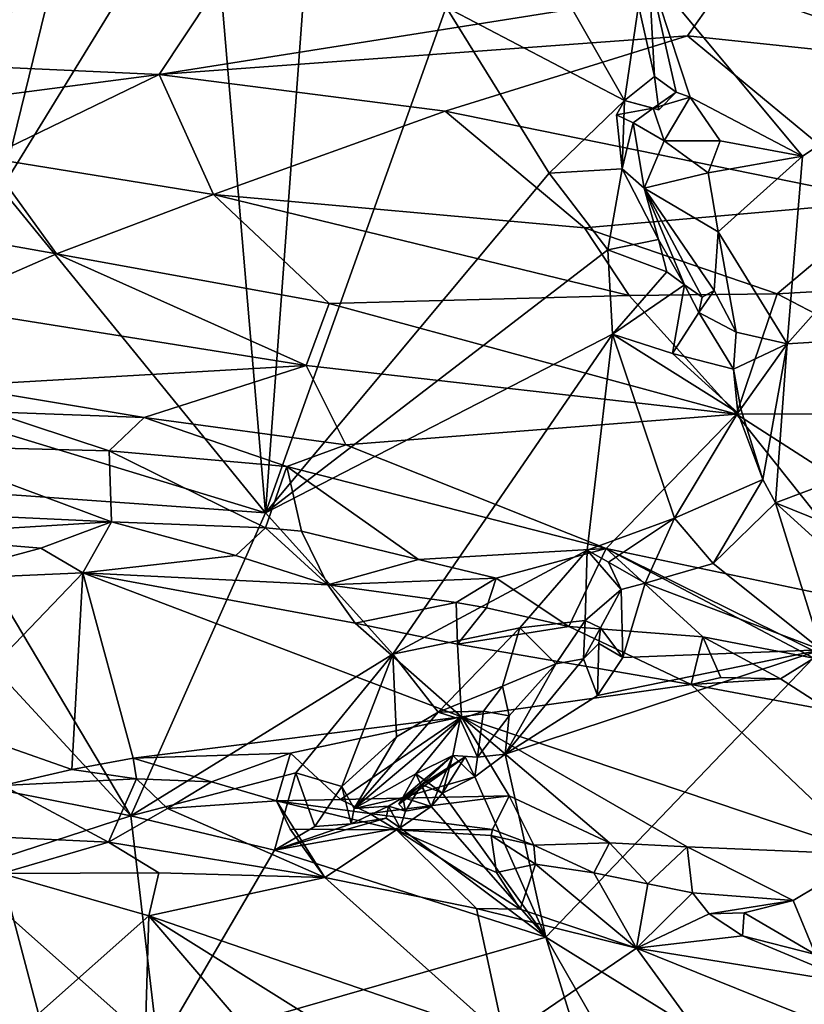
# Model space of a CAD drawing. Units: metres. Extents: x 22.8 to 26.8, y -10.2 to 9.8.
# Drawn here: x 25.3 to 25.9, y -0.7 to 0.1 of the extents above; entities that cross this region are included whole.
import ezdxf

# ---------------------------------------------------------------- set-up
doc = ezdxf.new("R2010")
doc.units = ezdxf.units.M

msp = doc.modelspace()

# ---------------------------------------------------------------- linework, layer by layer
at = {"layer": '1'}
for points in [[(25.2047, 0.0277, 4.79942), (25.12252, 0.17769, 4.79367), (25.30721, 0.20251, 4.78902)], [(25.30721, 0.20251, 4.78902), (25.23856, -0.07791, 4.8037), (25.2047, 0.0277, 4.79942)], [(25.40231, 0.18917, 4.78513), (25.23856, -0.07791, 4.8037), (25.30721, 0.20251, 4.78902)], [(25.40231, 0.18917, 4.78513), (25.4467, -0.33336, 4.79573), (25.23856, -0.07791, 4.8037)], [(25.40231, 0.18917, 4.78513), (25.48136, 0.13371, 4.77706), (25.4467, -0.33336, 4.79573)], [(25.8705, -0.05231, 4.79783), (25.74904, 0.09354, 4.79374), (26.16299, 0.14299, 4.77754)], [(25.85825, -0.20021, 4.80594), (25.8705, -0.05231, 4.79783), (26.16299, 0.14299, 4.77754)], [(25.85825, -0.20021, 4.80594), (26.16299, 0.14299, 4.77754), (26.24581, -0.17621, 4.78154)], [(25.48136, 0.13371, 4.77706), (25.58928, 0.06539, 4.77571), (25.4467, -0.33336, 4.79573)], [(25.65799, 0.11782, 4.79137), (25.73003, -0.00833, 4.78204), (25.58928, 0.06539, 4.77571)], [(25.65799, 0.11782, 4.79137), (25.74101, 0.06654, 4.79329), (25.73003, -0.00833, 4.78204)], [(26.12999, 0.12035, 5.42587), (25.80793, 0.08296, 5.41679), (25.99145, 0.02035, 5.34252)], [(25.01185, 0.06192, 5.38336), (25.09137, 0.02462, 5.36384), (25.42413, 0.1048, 5.46312)], [(25.42413, 0.1048, 5.46312), (25.09137, 0.02462, 5.36384), (25.36279, 0.01216, 5.36622)], [(25.42413, 0.1048, 5.46312), (25.36279, 0.01216, 5.36622), (25.80793, 0.08296, 5.41679)], [(25.75351, 0.01076, 4.77828), (25.74101, 0.06654, 4.79329), (25.74904, 0.09354, 4.79374)], [(25.75351, 0.01076, 4.77828), (25.74904, 0.09354, 4.79374), (25.77064, -0.00161, 4.79149)], [(25.77064, -0.00161, 4.79149), (25.74904, 0.09354, 4.79374), (25.78169, -0.00577, 4.79671)], [(25.78169, -0.00577, 4.79671), (25.74904, 0.09354, 4.79374), (25.8705, -0.05231, 4.79783)], [(25.80793, 0.08296, 5.41679), (25.36279, 0.01216, 5.36622), (25.7797, 0.04286, 5.37054)], [(25.80793, 0.08296, 5.41679), (25.7797, 0.04286, 5.37054), (25.99145, 0.02035, 5.34252)], [(25.4467, -0.33336, 4.79573), (25.58928, 0.06539, 4.77571), (25.67062, -0.06567, 4.7824)], [(25.73003, -0.00833, 4.78204), (25.67062, -0.06567, 4.7824), (25.58928, 0.06539, 4.77571)], [(25.73003, -0.00833, 4.78204), (25.74101, 0.06654, 4.79329), (25.75351, 0.01076, 4.77828)], [(25.36279, 0.01216, 5.36622), (25.58847, -0.01666, 5.33344), (25.7797, 0.04286, 5.37054)], [(25.58847, -0.01666, 5.33344), (25.93732, -0.08777, 5.27974), (25.7797, 0.04286, 5.37054)], [(25.99145, 0.02035, 5.34252), (25.7797, 0.04286, 5.37054), (25.93732, -0.08777, 5.27974)], [(25.09137, 0.02462, 5.36384), (25.06307, -0.02686, 5.32938), (25.36279, 0.01216, 5.36622)], [(25.06307, -0.02686, 5.32938), (25.227, -0.05345, 5.32885), (25.36279, 0.01216, 5.36622)], [(25.36279, 0.01216, 5.36622), (25.227, -0.05345, 5.32885), (25.40565, -0.08231, 5.31395)], [(25.36279, 0.01216, 5.36622), (25.40565, -0.08231, 5.31395), (25.58847, -0.01666, 5.33344)], [(25.73003, -0.00833, 4.78204), (25.75351, 0.01076, 4.77828), (25.75711, -0.01552, 4.78552)], [(25.75711, -0.01552, 4.78552), (25.75351, 0.01076, 4.77828), (25.77064, -0.00161, 4.79149)], [(25.75268, -0.01423, 4.80469), (25.77064, -0.00161, 4.79149), (25.78169, -0.00577, 4.79671)], [(25.77064, -0.00161, 4.79149), (25.75268, -0.01423, 4.80469), (25.75711, -0.01552, 4.78552)], [(25.7612, -0.04002, 4.82326), (25.75268, -0.01423, 4.80469), (25.78169, -0.00577, 4.79671)], [(25.7612, -0.04002, 4.82326), (25.78169, -0.00577, 4.79671), (25.80531, -0.04018, 4.79804)], [(25.80531, -0.04018, 4.79804), (25.78169, -0.00577, 4.79671), (25.8705, -0.05231, 4.79783)], [(25.73003, -0.00833, 4.78204), (25.72809, -0.0622, 4.79887), (25.67062, -0.06567, 4.7824)], [(25.72353, -0.01955, 4.80473), (25.73003, -0.00833, 4.78204), (25.75268, -0.01423, 4.80469)], [(25.73003, -0.00833, 4.78204), (25.72353, -0.01955, 4.80473), (25.72809, -0.0622, 4.79887)], [(25.73685, -0.02581, 4.82156), (25.72353, -0.01955, 4.80473), (25.75268, -0.01423, 4.80469)], [(25.75268, -0.01423, 4.80469), (25.73003, -0.00833, 4.78204), (25.75711, -0.01552, 4.78552)], [(25.73685, -0.02581, 4.82156), (25.75268, -0.01423, 4.80469), (25.7612, -0.04002, 4.82326)], [(25.58847, -0.01666, 5.33344), (25.40565, -0.08231, 5.31395), (25.69845, -0.10875, 5.28561)], [(25.93732, -0.08777, 5.27974), (25.58847, -0.01666, 5.33344), (25.69845, -0.10875, 5.28561)], [(25.72353, -0.01955, 4.80473), (25.73685, -0.02581, 4.82156), (25.72809, -0.0622, 4.79887)], [(25.74552, -0.07753, 4.81618), (25.72809, -0.0622, 4.79887), (25.73685, -0.02581, 4.82156)], [(25.74552, -0.07753, 4.81618), (25.73685, -0.02581, 4.82156), (25.7612, -0.04002, 4.82326)], [(25.74552, -0.07753, 4.81618), (25.7612, -0.04002, 4.82326), (25.79592, -0.06533, 4.80633)], [(25.79592, -0.06533, 4.80633), (25.7612, -0.04002, 4.82326), (25.80531, -0.04018, 4.79804)], [(25.79592, -0.06533, 4.80633), (25.80531, -0.04018, 4.79804), (25.8705, -0.05231, 4.79783)], [(25.12811, -0.10197, 5.31582), (25.28199, -0.12924, 5.31465), (25.227, -0.05345, 5.32885)], [(25.227, -0.05345, 5.32885), (25.28199, -0.12924, 5.31465), (25.40565, -0.08231, 5.31395)], [(25.79592, -0.06533, 4.80633), (25.8705, -0.05231, 4.79783), (25.80376, -0.11189, 4.80272)], [(25.85825, -0.20021, 4.80594), (25.80376, -0.11189, 4.80272), (25.8705, -0.05231, 4.79783)], [(25.71692, -0.12605, 4.78709), (25.4467, -0.33336, 4.79573), (25.67062, -0.06567, 4.7824)], [(25.67062, -0.06567, 4.7824), (25.72809, -0.0622, 4.79887), (25.71692, -0.12605, 4.78709)], [(25.7569, -0.1179, 4.79617), (25.71692, -0.12605, 4.78709), (25.72809, -0.0622, 4.79887)], [(25.7569, -0.1179, 4.79617), (25.72809, -0.0622, 4.79887), (25.74552, -0.07753, 4.81618)], [(25.74552, -0.07753, 4.81618), (25.79592, -0.06533, 4.80633), (25.80376, -0.11189, 4.80272)], [(25.77734, -0.15363, 4.78508), (25.7569, -0.1179, 4.79617), (25.74552, -0.07753, 4.81618)], [(25.77734, -0.15363, 4.78508), (25.74552, -0.07753, 4.81618), (25.79113, -0.16338, 4.78737)], [(25.79113, -0.16338, 4.78737), (25.74552, -0.07753, 4.81618), (25.80077, -0.15812, 4.79405)], [(25.80077, -0.15812, 4.79405), (25.74552, -0.07753, 4.81618), (25.80376, -0.11189, 4.80272)], [(25.4467, -0.33336, 4.79573), (25.20325, -0.25945, 4.81107), (25.23856, -0.07791, 4.8037)], [(25.40565, -0.08231, 5.31395), (25.28199, -0.12924, 5.31465), (25.49688, -0.16844, 5.30446)], [(25.40565, -0.08231, 5.31395), (25.49688, -0.16844, 5.30446), (25.73354, -0.16216, 5.2746)], [(25.40565, -0.08231, 5.31395), (25.73354, -0.16216, 5.2746), (25.69845, -0.10875, 5.28561)], [(25.69845, -0.10875, 5.28561), (25.8505, -0.16069, 5.26671), (25.93732, -0.08777, 5.27974)], [(25.8505, -0.16069, 5.26671), (26.00108, -0.15216, 5.26664), (25.93732, -0.08777, 5.27974)], [(25.12811, -0.10197, 5.31582), (25.18673, -0.17076, 5.32777), (25.28199, -0.12924, 5.31465)], [(25.69845, -0.10875, 5.28561), (25.73354, -0.16216, 5.2746), (25.8505, -0.16069, 5.26671)], [(25.80077, -0.15812, 4.79405), (25.80376, -0.11189, 4.80272), (25.81811, -0.191, 4.79644)], [(25.81811, -0.191, 4.79644), (25.80376, -0.11189, 4.80272), (25.85825, -0.20021, 4.80594)], [(25.71692, -0.12605, 4.78709), (25.7569, -0.1179, 4.79617), (25.76348, -0.14335, 4.78186)], [(25.77734, -0.15363, 4.78508), (25.76348, -0.14335, 4.78186), (25.7569, -0.1179, 4.79617)], [(25.28199, -0.12924, 5.31465), (25.18673, -0.17076, 5.32777), (25.47899, -0.21719, 5.32503)], [(25.28199, -0.12924, 5.31465), (25.47899, -0.21719, 5.32503), (25.49688, -0.16844, 5.30446)], [(25.72042, -0.19256, 4.79294), (25.4467, -0.33336, 4.79573), (25.71692, -0.12605, 4.78709)], [(25.76348, -0.14335, 4.78186), (25.72042, -0.19256, 4.79294), (25.71692, -0.12605, 4.78709)], [(25.77734, -0.15363, 4.78508), (25.72042, -0.19256, 4.79294), (25.76348, -0.14335, 4.78186)], [(25.76774, -0.20775, 4.80133), (25.72042, -0.19256, 4.79294), (25.77734, -0.15363, 4.78508)], [(25.76774, -0.20775, 4.80133), (25.77734, -0.15363, 4.78508), (25.78866, -0.17538, 4.80041)], [(25.77734, -0.15363, 4.78508), (25.79113, -0.16338, 4.78737), (25.78866, -0.17538, 4.80041)], [(25.8505, -0.16069, 5.26671), (26.0318, -0.25541, 5.27334), (26.00108, -0.15216, 5.26664)], [(25.49688, -0.16844, 5.30446), (25.8184, -0.2556, 5.28328), (25.73354, -0.16216, 5.2746)], [(25.73354, -0.16216, 5.2746), (25.8184, -0.2556, 5.28328), (25.8505, -0.16069, 5.26671)], [(25.78866, -0.17538, 4.80041), (25.80077, -0.15812, 4.79405), (25.81811, -0.191, 4.79644)], [(25.80077, -0.15812, 4.79405), (25.78866, -0.17538, 4.80041), (25.79113, -0.16338, 4.78737)], [(25.8505, -0.16069, 5.26671), (25.8184, -0.2556, 5.28328), (26.0318, -0.25541, 5.27334)], [(25.20139, -0.23321, 5.3554), (25.47899, -0.21719, 5.32503), (25.18673, -0.17076, 5.32777)], [(25.49688, -0.16844, 5.30446), (25.47899, -0.21719, 5.32503), (25.8184, -0.2556, 5.28328)], [(25.81602, -0.22008, 4.79179), (25.76774, -0.20775, 4.80133), (25.78866, -0.17538, 4.80041)], [(25.81602, -0.22008, 4.79179), (25.78866, -0.17538, 4.80041), (25.81811, -0.191, 4.79644)], [(25.84915, -0.32561, 4.81818), (25.85825, -0.20021, 4.80594), (26.24581, -0.17621, 4.78154)], [(26.12842, -0.43842, 4.80238), (25.84915, -0.32561, 4.81818), (26.24581, -0.17621, 4.78154)], [(25.54716, -0.44491, 4.81002), (25.4467, -0.33336, 4.79573), (25.72042, -0.19256, 4.79294)], [(25.70041, -0.36285, 4.81349), (25.54716, -0.44491, 4.81002), (25.72042, -0.19256, 4.79294)], [(25.70041, -0.36285, 4.81349), (25.72042, -0.19256, 4.79294), (25.7693, -0.33775, 4.80661)], [(25.7693, -0.33775, 4.80661), (25.72042, -0.19256, 4.79294), (25.81929, -0.25454, 4.80969)], [(25.72042, -0.19256, 4.79294), (25.76774, -0.20775, 4.80133), (25.81929, -0.25454, 4.80969)], [(25.81602, -0.22008, 4.79179), (25.81811, -0.191, 4.79644), (25.85825, -0.20021, 4.80594)], [(25.82163, -0.25148, 4.81072), (25.81602, -0.22008, 4.79179), (25.85825, -0.20021, 4.80594)], [(25.82163, -0.25148, 4.81072), (25.85825, -0.20021, 4.80594), (25.83912, -0.30731, 4.81931)], [(25.83912, -0.30731, 4.81931), (25.85825, -0.20021, 4.80594), (25.84915, -0.32561, 4.81818)], [(25.76774, -0.20775, 4.80133), (25.81602, -0.22008, 4.79179), (25.81929, -0.25454, 4.80969)], [(25.47899, -0.21719, 5.32503), (25.20139, -0.23321, 5.3554), (25.35097, -0.25837, 5.36016)], [(25.35097, -0.25837, 5.36016), (25.51016, -0.27991, 5.35772), (25.47899, -0.21719, 5.32503)], [(25.47899, -0.21719, 5.32503), (25.51016, -0.27991, 5.35772), (25.8184, -0.2556, 5.28328)], [(25.81929, -0.25454, 4.80969), (25.81602, -0.22008, 4.79179), (25.82163, -0.25148, 4.81072)], [(25.20139, -0.23321, 5.3554), (25.23015, -0.2538, 5.3696), (25.35097, -0.25837, 5.36016)], [(25.23015, -0.2538, 5.3696), (25.16453, -0.28077, 5.40088), (25.32352, -0.28451, 5.39072)], [(25.35097, -0.25837, 5.36016), (25.23015, -0.2538, 5.3696), (25.32352, -0.28451, 5.39072)], [(25.8184, -0.2556, 5.28328), (25.51016, -0.27991, 5.35772), (25.71549, -0.36172, 5.3949)], [(25.8184, -0.2556, 5.28328), (25.71549, -0.36172, 5.3949), (25.94024, -0.40896, 5.37107)], [(25.7693, -0.33775, 4.80661), (25.81929, -0.25454, 4.80969), (25.83912, -0.30731, 4.81931)], [(25.8184, -0.2556, 5.28328), (25.99256, -0.36775, 5.32733), (26.0318, -0.25541, 5.27334)], [(25.8184, -0.2556, 5.28328), (25.94024, -0.40896, 5.37107), (25.99256, -0.36775, 5.32733)], [(25.81929, -0.25454, 4.80969), (25.82163, -0.25148, 4.81072), (25.83912, -0.30731, 4.81931)], [(25.1874, -0.31506, 4.81345), (25.20325, -0.25945, 4.81107), (25.4467, -0.33336, 4.79573)], [(25.35097, -0.25837, 5.36016), (25.32352, -0.28451, 5.39072), (25.46369, -0.29688, 5.3844)], [(25.35097, -0.25837, 5.36016), (25.46369, -0.29688, 5.3844), (25.51016, -0.27991, 5.35772)], [(25.16453, -0.28077, 5.40088), (25.07116, -0.32886, 5.49393), (25.32519, -0.34057, 5.48112)], [(25.32352, -0.28451, 5.39072), (25.16453, -0.28077, 5.40088), (25.32519, -0.34057, 5.48112)], [(25.32352, -0.28451, 5.39072), (25.44679, -0.34528, 5.465), (25.46369, -0.29688, 5.3844)], [(25.32352, -0.28451, 5.39072), (25.32519, -0.34057, 5.48112), (25.44679, -0.34528, 5.465)], [(25.51016, -0.27991, 5.35772), (25.46369, -0.29688, 5.3844), (25.71549, -0.36172, 5.3949)], [(25.46369, -0.29688, 5.3844), (25.44679, -0.34528, 5.465), (25.4752, -0.34804, 5.45933)], [(25.46369, -0.29688, 5.3844), (25.4752, -0.34804, 5.45933), (25.56741, -0.37027, 5.45582)], [(25.46369, -0.29688, 5.3844), (25.56741, -0.37027, 5.45582), (25.71549, -0.36172, 5.3949)], [(25.79998, -0.37337, 4.81756), (25.7693, -0.33775, 4.80661), (25.83912, -0.30731, 4.81931)], [(25.79998, -0.37337, 4.81756), (25.83912, -0.30731, 4.81931), (25.84915, -0.32561, 4.81818)], [(25.1874, -0.31506, 4.81345), (25.34057, -0.57235, 4.81431), (25.20544, -0.42636, 4.81402)], [(25.4467, -0.33336, 4.79573), (25.34057, -0.57235, 4.81431), (25.1874, -0.31506, 4.81345)], [(25.88497, -0.44151, 4.81522), (25.79998, -0.37337, 4.81756), (25.84915, -0.32561, 4.81818)], [(25.93924, -0.4077, 4.8185), (25.88497, -0.44151, 4.81522), (25.84915, -0.32561, 4.81818)], [(25.84915, -0.32561, 4.81818), (26.12842, -0.43842, 4.80238), (25.93924, -0.4077, 4.8185)], [(25.07116, -0.32886, 5.49393), (25.14977, -0.35124, 5.50721), (25.32519, -0.34057, 5.48112)], [(25.34057, -0.57235, 4.81431), (25.4467, -0.33336, 4.79573), (25.54716, -0.44491, 4.81002)], [(25.32519, -0.34057, 5.48112), (25.14977, -0.35124, 5.50721), (25.26968, -0.36125, 5.50251)], [(25.26968, -0.36125, 5.50251), (25.30268, -0.38094, 5.49691), (25.32519, -0.34057, 5.48112)], [(25.32519, -0.34057, 5.48112), (25.30268, -0.38094, 5.49691), (25.42344, -0.36716, 5.48374)], [(25.44679, -0.34528, 5.465), (25.32519, -0.34057, 5.48112), (25.42344, -0.36716, 5.48374)], [(25.71725, -0.37248, 4.82505), (25.70041, -0.36285, 4.81349), (25.7693, -0.33775, 4.80661)], [(25.71725, -0.37248, 4.82505), (25.7693, -0.33775, 4.80661), (25.74618, -0.38887, 4.81852)], [(25.74618, -0.38887, 4.81852), (25.7693, -0.33775, 4.80661), (25.79998, -0.37337, 4.81756)], [(25.44679, -0.34528, 5.465), (25.42344, -0.36716, 5.48374), (25.49594, -0.39015, 5.47897)], [(25.44679, -0.34528, 5.465), (25.49594, -0.39015, 5.47897), (25.4752, -0.34804, 5.45933)], [(25.4752, -0.34804, 5.45933), (25.49594, -0.39015, 5.47897), (25.56741, -0.37027, 5.45582)], [(25.14977, -0.35124, 5.50721), (25.17701, -0.38635, 5.50459), (25.26968, -0.36125, 5.50251)], [(25.26968, -0.36125, 5.50251), (25.17701, -0.38635, 5.50459), (25.30268, -0.38094, 5.49691)], [(25.54716, -0.44491, 4.81002), (25.70041, -0.36285, 4.81349), (25.64742, -0.42416, 4.81531)], [(25.56741, -0.37027, 5.45582), (25.62864, -0.3851, 5.45233), (25.71549, -0.36172, 5.3949)], [(25.62864, -0.3851, 5.45233), (25.68596, -0.42308, 5.46408), (25.71549, -0.36172, 5.3949)], [(25.69898, -0.41832, 4.82419), (25.64742, -0.42416, 4.81531), (25.70041, -0.36285, 4.81349)], [(25.79174, -0.43124, 5.45214), (25.71549, -0.36172, 5.3949), (25.68596, -0.42308, 5.46408)], [(25.69898, -0.41832, 4.82419), (25.70041, -0.36285, 4.81349), (25.72735, -0.39406, 4.81788)], [(25.70041, -0.36285, 4.81349), (25.71725, -0.37248, 4.82505), (25.72735, -0.39406, 4.81788)], [(25.71549, -0.36172, 5.3949), (25.79174, -0.43124, 5.45214), (25.87934, -0.44805, 5.44325)], [(25.71549, -0.36172, 5.3949), (25.87934, -0.44805, 5.44325), (25.90846, -0.45668, 5.43942)], [(25.71549, -0.36172, 5.3949), (25.90846, -0.45668, 5.43942), (25.94024, -0.40896, 5.37107)], [(25.42344, -0.36716, 5.48374), (25.30268, -0.38094, 5.49691), (25.49594, -0.39015, 5.47897)], [(25.56741, -0.37027, 5.45582), (25.49594, -0.39015, 5.47897), (25.62864, -0.3851, 5.45233)], [(25.72735, -0.39406, 4.81788), (25.71725, -0.37248, 4.82505), (25.74618, -0.38887, 4.81852)], [(25.88497, -0.44151, 4.81522), (25.74618, -0.38887, 4.81852), (25.79998, -0.37337, 4.81756)], [(25.17701, -0.38635, 5.50459), (25.18909, -0.49919, 5.40897), (25.30268, -0.38094, 5.49691)], [(25.18909, -0.49919, 5.40897), (25.29409, -0.53583, 5.37949), (25.30268, -0.38094, 5.49691)], [(25.30268, -0.38094, 5.49691), (25.29409, -0.53583, 5.37949), (25.34241, -0.52708, 5.38167)], [(25.30268, -0.38094, 5.49691), (25.34241, -0.52708, 5.38167), (25.60134, -0.49435, 5.40343)], [(25.30268, -0.38094, 5.49691), (25.60134, -0.49435, 5.40343), (25.51761, -0.4206, 5.46266)], [(25.49594, -0.39015, 5.47897), (25.30268, -0.38094, 5.49691), (25.51761, -0.4206, 5.46266)], [(25.49594, -0.39015, 5.47897), (25.59715, -0.40418, 5.4672), (25.62864, -0.3851, 5.45233)], [(25.62864, -0.3851, 5.45233), (25.59715, -0.40418, 5.4672), (25.62122, -0.40853, 5.46228)], [(25.62864, -0.3851, 5.45233), (25.62122, -0.40853, 5.46228), (25.68596, -0.42308, 5.46408)], [(25.49594, -0.39015, 5.47897), (25.51761, -0.4206, 5.46266), (25.59715, -0.40418, 5.4672)], [(25.69898, -0.41832, 4.82419), (25.72735, -0.39406, 4.81788), (25.71102, -0.42429, 4.81477)], [(25.72856, -0.44751, 4.81599), (25.71102, -0.42429, 4.81477), (25.72735, -0.39406, 4.81788)], [(25.72856, -0.44751, 4.81599), (25.72735, -0.39406, 4.81788), (25.74618, -0.38887, 4.81852)], [(25.72856, -0.44751, 4.81599), (25.74618, -0.38887, 4.81852), (25.88497, -0.44151, 4.81522)], [(25.59715, -0.40418, 5.4672), (25.51761, -0.4206, 5.46266), (25.59818, -0.43708, 5.45434)], [(25.59715, -0.40418, 5.4672), (25.59818, -0.43708, 5.45434), (25.62122, -0.40853, 5.46228)], [(25.59818, -0.43708, 5.45434), (25.68596, -0.42308, 5.46408), (25.62122, -0.40853, 5.46228)], [(25.67573, -0.4527, 4.81223), (25.64742, -0.42416, 4.81531), (25.69898, -0.41832, 4.82419)], [(25.6975, -0.44858, 4.81815), (25.67573, -0.4527, 4.81223), (25.69898, -0.41832, 4.82419)], [(25.6975, -0.44858, 4.81815), (25.69898, -0.41832, 4.82419), (25.71102, -0.42429, 4.81477)], [(25.20544, -0.42636, 4.81402), (25.34057, -0.57235, 4.81431), (25.21313, -0.54715, 4.82014)], [(25.51761, -0.4206, 5.46266), (25.60134, -0.49435, 5.40343), (25.59818, -0.43708, 5.45434)], [(25.54716, -0.44491, 4.81002), (25.64742, -0.42416, 4.81531), (25.583, -0.49068, 4.82551)], [(25.63376, -0.47031, 4.81964), (25.583, -0.49068, 4.82551), (25.64742, -0.42416, 4.81531)], [(25.68596, -0.42308, 5.46408), (25.59818, -0.43708, 5.45434), (25.78264, -0.46888, 5.44916)], [(25.64742, -0.42416, 4.81531), (25.67573, -0.4527, 4.81223), (25.63376, -0.47031, 4.81964)], [(25.79174, -0.43124, 5.45214), (25.68596, -0.42308, 5.46408), (25.78264, -0.46888, 5.44916)], [(25.71102, -0.42429, 4.81477), (25.70967, -0.4365, 4.805), (25.6975, -0.44858, 4.81815)], [(25.70967, -0.4365, 4.805), (25.71102, -0.42429, 4.81477), (25.72856, -0.44751, 4.81599)], [(25.79174, -0.43124, 5.45214), (25.78264, -0.46888, 5.44916), (25.80587, -0.46344, 5.45373)], [(25.79174, -0.43124, 5.45214), (25.80587, -0.46344, 5.45373), (25.85295, -0.46441, 5.45786)], [(25.79174, -0.43124, 5.45214), (25.85295, -0.46441, 5.45786), (25.87934, -0.44805, 5.44325)], [(25.59818, -0.43708, 5.45434), (25.60134, -0.49435, 5.40343), (25.78264, -0.46888, 5.44916)], [(25.63595, -0.52395, 4.82202), (25.70865, -0.47749, 4.817), (25.88497, -0.44151, 4.81522)], [(25.66798, -0.66826, 4.83048), (25.63595, -0.52395, 4.82202), (25.88497, -0.44151, 4.81522)], [(26.02378, -0.88919, 4.82668), (25.66798, -0.66826, 4.83048), (25.88497, -0.44151, 4.81522)], [(25.6975, -0.44858, 4.81815), (25.70967, -0.4365, 4.805), (25.70865, -0.47749, 4.817)], [(25.70865, -0.47749, 4.817), (25.70967, -0.4365, 4.805), (25.72856, -0.44751, 4.81599)], [(25.70865, -0.47749, 4.817), (25.72856, -0.44751, 4.81599), (25.88497, -0.44151, 4.81522)], [(25.4707, -0.53857, 4.82222), (25.34057, -0.57235, 4.81431), (25.54716, -0.44491, 4.81002)], [(25.54716, -0.44491, 4.81002), (25.50703, -0.54935, 4.83971), (25.4707, -0.53857, 4.82222)], [(25.55002, -0.51016, 4.82411), (25.50703, -0.54935, 4.83971), (25.54716, -0.44491, 4.81002)], [(25.54716, -0.44491, 4.81002), (25.583, -0.49068, 4.82551), (25.55002, -0.51016, 4.82411)], [(25.63595, -0.52395, 4.82202), (25.67573, -0.4527, 4.81223), (25.6975, -0.44858, 4.81815)], [(25.63595, -0.52395, 4.82202), (25.6975, -0.44858, 4.81815), (25.70865, -0.47749, 4.817)], [(25.87934, -0.44805, 5.44325), (25.85295, -0.46441, 5.45786), (25.89206, -0.48934, 5.44908)], [(25.63376, -0.47031, 4.81964), (25.67573, -0.4527, 4.81223), (25.63912, -0.49358, 4.8073)], [(25.63595, -0.52395, 4.82202), (25.63912, -0.49358, 4.8073), (25.67573, -0.4527, 4.81223)], [(25.80587, -0.46344, 5.45373), (25.78264, -0.46888, 5.44916), (25.85295, -0.46441, 5.45786)], [(25.85295, -0.46441, 5.45786), (25.78264, -0.46888, 5.44916), (25.89206, -0.48934, 5.44908)], [(25.583, -0.49068, 4.82551), (25.63376, -0.47031, 4.81964), (25.61877, -0.48989, 4.83262)], [(25.78264, -0.46888, 5.44916), (25.60134, -0.49435, 5.40343), (25.92386, -0.60284, 5.34037)], [(25.63912, -0.49358, 4.8073), (25.61877, -0.48989, 4.83262), (25.63376, -0.47031, 4.81964)], [(25.78264, -0.46888, 5.44916), (25.92386, -0.60284, 5.34037), (25.89206, -0.48934, 5.44908)], [(25.60134, -0.49435, 5.40343), (25.34241, -0.52708, 5.38167), (25.46641, -0.52312, 5.38355)], [(25.46641, -0.52312, 5.38355), (25.50592, -0.5596, 5.35716), (25.60134, -0.49435, 5.40343)], [(25.60134, -0.49435, 5.40343), (25.50592, -0.5596, 5.35716), (25.63912, -0.5568, 5.36308)], [(25.51668, -0.56664, 4.85358), (25.55002, -0.51016, 4.82411), (25.583, -0.49068, 4.82551)], [(25.51668, -0.56664, 4.85358), (25.583, -0.49068, 4.82551), (25.60042, -0.49613, 4.832)], [(25.56536, -0.53924, 4.84406), (25.51668, -0.56664, 4.85358), (25.60042, -0.49613, 4.832)], [(25.56536, -0.53924, 4.84406), (25.60042, -0.49613, 4.832), (25.59447, -0.5249, 4.83885)], [(25.60042, -0.49613, 4.832), (25.583, -0.49068, 4.82551), (25.61877, -0.48989, 4.83262)], [(25.59447, -0.5249, 4.83885), (25.60042, -0.49613, 4.832), (25.614, -0.52616, 4.82087)], [(25.60042, -0.49613, 4.832), (25.61877, -0.48989, 4.83262), (25.614, -0.52616, 4.82087)], [(25.60134, -0.49435, 5.40343), (25.63912, -0.5568, 5.36308), (25.71822, -0.59387, 5.33716)], [(25.60134, -0.49435, 5.40343), (25.71822, -0.59387, 5.33716), (25.77937, -0.59679, 5.33488)], [(25.60134, -0.49435, 5.40343), (25.77937, -0.59679, 5.33488), (25.92386, -0.60284, 5.34037)], [(25.614, -0.52616, 4.82087), (25.61877, -0.48989, 4.83262), (25.63912, -0.49358, 4.8073)], [(25.63595, -0.52395, 4.82202), (25.614, -0.52616, 4.82087), (25.63912, -0.49358, 4.8073)], [(25.18909, -0.49919, 5.40897), (25.23949, -0.54848, 5.38364), (25.29409, -0.53583, 5.37949)], [(25.50703, -0.54935, 4.83971), (25.55002, -0.51016, 4.82411), (25.51668, -0.56664, 4.85358)], [(25.29409, -0.53583, 5.37949), (25.34491, -0.5433, 5.37714), (25.34241, -0.52708, 5.38167)], [(25.34241, -0.52708, 5.38167), (25.40408, -0.54553, 5.38204), (25.46641, -0.52312, 5.38355)], [(25.34491, -0.5433, 5.37714), (25.40408, -0.54553, 5.38204), (25.34241, -0.52708, 5.38167)], [(25.46641, -0.52312, 5.38355), (25.40408, -0.54553, 5.38204), (25.45548, -0.56072, 5.38219)], [(25.45548, -0.56072, 5.38219), (25.50592, -0.5596, 5.35716), (25.46641, -0.52312, 5.38355)], [(25.5552, -0.55801, 4.8431), (25.60438, -0.52581, 4.80289), (25.55195, -0.56337, 4.79113)], [(25.56997, -0.54775, 4.80692), (25.55195, -0.56337, 4.79113), (25.60438, -0.52581, 4.80289)], [(25.5552, -0.55801, 4.8431), (25.59447, -0.5249, 4.83885), (25.61189, -0.5418, 4.81777)], [(25.5552, -0.55801, 4.8431), (25.57746, -0.56499, 4.82396), (25.59447, -0.5249, 4.83885)], [(25.5552, -0.55801, 4.8431), (25.61189, -0.5418, 4.81777), (25.60438, -0.52581, 4.80289)], [(25.58628, -0.55467, 4.82148), (25.56536, -0.53924, 4.84406), (25.59447, -0.5249, 4.83885)], [(25.56997, -0.54775, 4.80692), (25.58628, -0.55467, 4.82148), (25.59447, -0.5249, 4.83885)], [(25.57746, -0.56499, 4.82396), (25.56997, -0.54775, 4.80692), (25.59447, -0.5249, 4.83885)], [(25.56997, -0.54775, 4.80692), (25.60438, -0.52581, 4.80289), (25.58628, -0.55467, 4.82148)], [(25.58628, -0.55467, 4.82148), (25.60438, -0.52581, 4.80289), (25.61189, -0.5418, 4.81777)], [(25.59447, -0.5249, 4.83885), (25.614, -0.52616, 4.82087), (25.61189, -0.5418, 4.81777)], [(25.61189, -0.5418, 4.81777), (25.614, -0.52616, 4.82087), (25.63595, -0.52395, 4.82202)], [(25.66798, -0.66826, 4.83048), (25.61189, -0.5418, 4.81777), (25.63595, -0.52395, 4.82202)], [(25.29409, -0.53583, 5.37949), (25.23949, -0.54848, 5.38364), (25.34491, -0.5433, 5.37714)], [(25.23949, -0.54848, 5.38364), (25.32296, -0.59332, 5.44851), (25.34491, -0.5433, 5.37714)], [(25.36938, -0.56677, 5.40127), (25.34491, -0.5433, 5.37714), (25.32296, -0.59332, 5.44851)], [(25.4707, -0.53857, 4.82222), (25.45376, -0.59961, 4.81907), (25.34057, -0.57235, 4.81431)], [(25.40408, -0.54553, 5.38204), (25.34491, -0.5433, 5.37714), (25.36938, -0.56677, 5.40127)], [(25.45376, -0.59961, 4.81907), (25.4707, -0.53857, 4.82222), (25.48572, -0.58077, 4.81977)], [(25.50703, -0.54935, 4.83971), (25.48572, -0.58077, 4.81977), (25.4707, -0.53857, 4.82222)], [(25.51668, -0.56664, 4.85358), (25.56536, -0.53924, 4.84406), (25.5552, -0.55801, 4.8431)], [(25.5552, -0.55801, 4.8431), (25.56536, -0.53924, 4.84406), (25.57746, -0.56499, 4.82396)], [(25.57746, -0.56499, 4.82396), (25.56536, -0.53924, 4.84406), (25.58628, -0.55467, 4.82148)], [(25.66798, -0.66826, 4.83048), (25.58628, -0.55467, 4.82148), (25.61189, -0.5418, 4.81777)], [(25.23949, -0.54848, 5.38364), (25.13718, -0.58448, 5.43371), (25.32296, -0.59332, 5.44851)], [(25.34057, -0.57235, 4.81431), (25.20501, -0.61657, 4.81974), (25.21313, -0.54715, 4.82014)], [(25.40408, -0.54553, 5.38204), (25.36938, -0.56677, 5.40127), (25.45548, -0.56072, 5.38219)], [(25.48572, -0.58077, 4.81977), (25.50703, -0.54935, 4.83971), (25.5144, -0.57875, 4.81965)], [(25.50703, -0.54935, 4.83971), (25.51668, -0.56664, 4.85358), (25.5144, -0.57875, 4.81965)], [(25.55719, -0.56875, 4.82231), (25.55195, -0.56337, 4.79113), (25.56997, -0.54775, 4.80692)], [(25.55719, -0.56875, 4.82231), (25.56997, -0.54775, 4.80692), (25.57746, -0.56499, 4.82396)], [(25.50592, -0.5596, 5.35716), (25.52877, -0.57075, 5.35409), (25.63912, -0.5568, 5.36308)], [(25.54387, -0.56477, 4.83748), (25.51668, -0.56664, 4.85358), (25.5552, -0.55801, 4.8431)], [(25.63912, -0.5568, 5.36308), (25.52877, -0.57075, 5.35409), (25.62597, -0.58314, 5.35944)], [(25.54387, -0.56477, 4.83748), (25.5552, -0.55801, 4.8431), (25.55719, -0.56875, 4.82231)], [(25.55195, -0.56337, 4.79113), (25.55719, -0.56875, 4.82231), (25.5552, -0.55801, 4.8431)], [(25.57746, -0.56499, 4.82396), (25.58628, -0.55467, 4.82148), (25.66798, -0.66826, 4.83048)], [(25.62597, -0.58314, 5.35944), (25.65844, -0.59552, 5.33609), (25.63912, -0.5568, 5.36308)], [(25.63912, -0.5568, 5.36308), (25.65844, -0.59552, 5.33609), (25.71822, -0.59387, 5.33716)], [(25.36938, -0.56677, 5.40127), (25.32296, -0.59332, 5.44851), (25.49369, -0.62122, 5.43957)], [(25.45548, -0.56072, 5.38219), (25.36938, -0.56677, 5.40127), (25.49369, -0.62122, 5.43957)], [(25.50592, -0.5596, 5.35716), (25.45548, -0.56072, 5.38219), (25.52877, -0.57075, 5.35409)], [(25.45548, -0.56072, 5.38219), (25.49369, -0.62122, 5.43957), (25.46614, -0.58292, 5.39722)], [(25.45548, -0.56072, 5.38219), (25.46614, -0.58292, 5.39722), (25.55016, -0.58357, 5.35839)], [(25.52877, -0.57075, 5.35409), (25.45548, -0.56072, 5.38219), (25.55016, -0.58357, 5.35839)], [(25.51668, -0.56664, 4.85358), (25.54387, -0.56477, 4.83748), (25.5144, -0.57875, 4.81965)], [(25.54387, -0.56477, 4.83748), (25.54201, -0.57441, 4.82349), (25.5144, -0.57875, 4.81965)], [(25.54201, -0.57441, 4.82349), (25.54387, -0.56477, 4.83748), (25.55307, -0.58206, 4.82307)], [(25.55307, -0.58206, 4.82307), (25.54387, -0.56477, 4.83748), (25.55719, -0.56875, 4.82231)], [(25.55307, -0.58206, 4.82307), (25.55719, -0.56875, 4.82231), (25.57746, -0.56499, 4.82396)], [(25.55307, -0.58206, 4.82307), (25.57746, -0.56499, 4.82396), (25.66798, -0.66826, 4.83048)], [(25.20501, -0.61657, 4.81974), (25.34057, -0.57235, 4.81431), (25.3622, -0.75636, 4.82062)], [(25.3622, -0.75636, 4.82062), (25.34057, -0.57235, 4.81431), (25.45376, -0.59961, 4.81907)], [(25.45376, -0.59961, 4.81907), (25.5144, -0.57875, 4.81965), (25.54201, -0.57441, 4.82349)], [(25.55307, -0.58206, 4.82307), (25.45376, -0.59961, 4.81907), (25.54201, -0.57441, 4.82349)], [(25.52877, -0.57075, 5.35409), (25.55016, -0.58357, 5.35839), (25.62597, -0.58314, 5.35944)], [(25.45376, -0.59961, 4.81907), (25.48572, -0.58077, 4.81977), (25.5144, -0.57875, 4.81965)], [(25.45376, -0.59961, 4.81907), (25.55307, -0.58206, 4.82307), (25.66798, -0.66826, 4.83048)], [(25.13718, -0.58448, 5.43371), (25.23862, -0.61808, 5.47044), (25.32296, -0.59332, 5.44851)], [(25.46614, -0.58292, 5.39722), (25.49369, -0.62122, 5.43957), (25.55016, -0.58357, 5.35839)], [(25.49369, -0.62122, 5.43957), (25.61315, -0.64558, 5.41945), (25.55016, -0.58357, 5.35839)], [(25.55016, -0.58357, 5.35839), (25.62473, -0.5881, 5.3609), (25.62597, -0.58314, 5.35944)], [(25.62473, -0.5881, 5.3609), (25.55016, -0.58357, 5.35839), (25.62896, -0.61718, 5.37747)], [(25.55016, -0.58357, 5.35839), (25.61315, -0.64558, 5.41945), (25.64754, -0.64606, 5.40535)], [(25.62896, -0.61718, 5.37747), (25.55016, -0.58357, 5.35839), (25.64754, -0.64606, 5.40535)], [(25.62597, -0.58314, 5.35944), (25.62473, -0.5881, 5.3609), (25.65844, -0.59552, 5.33609)], [(25.62473, -0.5881, 5.3609), (25.62896, -0.61718, 5.37747), (25.65976, -0.61056, 5.33887)], [(25.65844, -0.59552, 5.33609), (25.62473, -0.5881, 5.3609), (25.65976, -0.61056, 5.33887)], [(25.32296, -0.59332, 5.44851), (25.23862, -0.61808, 5.47044), (25.36258, -0.61747, 5.45964)], [(25.32296, -0.59332, 5.44851), (25.36258, -0.61747, 5.45964), (25.49369, -0.62122, 5.43957)], [(25.65844, -0.59552, 5.33609), (25.70583, -0.61753, 5.33741), (25.71822, -0.59387, 5.33716)], [(25.65844, -0.59552, 5.33609), (25.65976, -0.61056, 5.33887), (25.70583, -0.61753, 5.33741)], [(25.71822, -0.59387, 5.33716), (25.70583, -0.61753, 5.33741), (25.74834, -0.62608, 5.32937)], [(25.71822, -0.59387, 5.33716), (25.74834, -0.62608, 5.32937), (25.77937, -0.59679, 5.33488)], [(25.77937, -0.59679, 5.33488), (25.74834, -0.62608, 5.32937), (25.78355, -0.63322, 5.31557)], [(25.92386, -0.60284, 5.34037), (25.77937, -0.59679, 5.33488), (25.86291, -0.6393, 5.31175)], [(25.77937, -0.59679, 5.33488), (25.78355, -0.63322, 5.31557), (25.86291, -0.6393, 5.31175)], [(25.3622, -0.75636, 4.82062), (25.45376, -0.59961, 4.81907), (25.66798, -0.66826, 4.83048)], [(25.92386, -0.60284, 5.34037), (25.86291, -0.6393, 5.31175), (25.88054, -0.68192, 5.2921)], [(25.65976, -0.61056, 5.33887), (25.62896, -0.61718, 5.37747), (25.64754, -0.64606, 5.40535)], [(25.65976, -0.61056, 5.33887), (25.64754, -0.64606, 5.40535), (25.73948, -0.67692, 5.38919)], [(25.70583, -0.61753, 5.33741), (25.65976, -0.61056, 5.33887), (25.73948, -0.67692, 5.38919)], [(25.23862, -0.61808, 5.47044), (24.97655, -0.86304, 5.49797), (25.26761, -0.7285, 5.47099)], [(25.3622, -0.75636, 4.82062), (25.05728, -0.69163, 4.82181), (25.20501, -0.61657, 4.81974)], [(25.36258, -0.61747, 5.45964), (25.23862, -0.61808, 5.47044), (25.35471, -0.65135, 5.4677)], [(25.35471, -0.65135, 5.4677), (25.23862, -0.61808, 5.47044), (25.26761, -0.7285, 5.47099)], [(25.36258, -0.61747, 5.45964), (25.35471, -0.65135, 5.4677), (25.49369, -0.62122, 5.43957)], [(25.35471, -0.65135, 5.4677), (25.63527, -0.74773, 5.428), (25.49369, -0.62122, 5.43957)], [(25.49369, -0.62122, 5.43957), (25.63527, -0.74773, 5.428), (25.61315, -0.64558, 5.41945)], [(25.74834, -0.62608, 5.32937), (25.70583, -0.61753, 5.33741), (25.73948, -0.67692, 5.38919)], [(25.78355, -0.63322, 5.31557), (25.74834, -0.62608, 5.32937), (25.73948, -0.67692, 5.38919)], [(25.78355, -0.63322, 5.31557), (25.73948, -0.67692, 5.38919), (25.79664, -0.64965, 5.31361)], [(25.78355, -0.63322, 5.31557), (25.79664, -0.64965, 5.31361), (25.86291, -0.6393, 5.31175)], [(25.86291, -0.6393, 5.31175), (25.79664, -0.64965, 5.31361), (25.8243, -0.64906, 5.3121)], [(25.8243, -0.64906, 5.3121), (25.88054, -0.68192, 5.2921), (25.86291, -0.6393, 5.31175)], [(25.26761, -0.7285, 5.47099), (25.35108, -0.77601, 5.46852), (25.35471, -0.65135, 5.4677)], [(25.35108, -0.77601, 5.46852), (25.45127, -0.76385, 5.45354), (25.35471, -0.65135, 5.4677)], [(25.35471, -0.65135, 5.4677), (25.45127, -0.76385, 5.45354), (25.54348, -0.76972, 5.43921)], [(25.35471, -0.65135, 5.4677), (25.54348, -0.76972, 5.43921), (25.63527, -0.74773, 5.428)], [(25.61315, -0.64558, 5.41945), (25.63527, -0.74773, 5.428), (25.73948, -0.67692, 5.38919)], [(25.73948, -0.67692, 5.38919), (25.64754, -0.64606, 5.40535), (25.61315, -0.64558, 5.41945)], [(25.79664, -0.64965, 5.31361), (25.73948, -0.67692, 5.38919), (25.82307, -0.66705, 5.32122)], [(25.79664, -0.64965, 5.31361), (25.82307, -0.66705, 5.32122), (25.8243, -0.64906, 5.3121)], [(25.8243, -0.64906, 5.3121), (25.82307, -0.66705, 5.32122), (25.88054, -0.68192, 5.2921)], [(25.82307, -0.66705, 5.32122), (25.73948, -0.67692, 5.38919), (25.91376, -0.70494, 5.30013)], [(25.88054, -0.68192, 5.2921), (25.82307, -0.66705, 5.32122), (25.91376, -0.70494, 5.30013)], [(25.3622, -0.75636, 4.82062), (25.66798, -0.66826, 4.83048), (25.75264, -0.94227, 4.82764)], [(25.91728, -1.10214, 4.81228), (25.75264, -0.94227, 4.82764), (25.66798, -0.66826, 4.83048)], [(25.91728, -1.10214, 4.81228), (25.66798, -0.66826, 4.83048), (26.02378, -0.88919, 4.82668)], [(25.73948, -0.67692, 5.38919), (25.63527, -0.74773, 5.428), (25.83287, -0.80524, 5.38266)], [(25.73948, -0.67692, 5.38919), (25.83287, -0.80524, 5.38266), (25.94476, -0.75957, 5.33964)], [(25.91376, -0.70494, 5.30013), (25.73948, -0.67692, 5.38919), (25.94476, -0.75957, 5.33964)], [(25.05572, -0.72491, 4.82207), (25.05728, -0.69163, 4.82181), (25.3622, -0.75636, 4.82062)]]:
    msp.add_3dface(points, dxfattribs=at)

doc.saveas('drawing.dxf')
